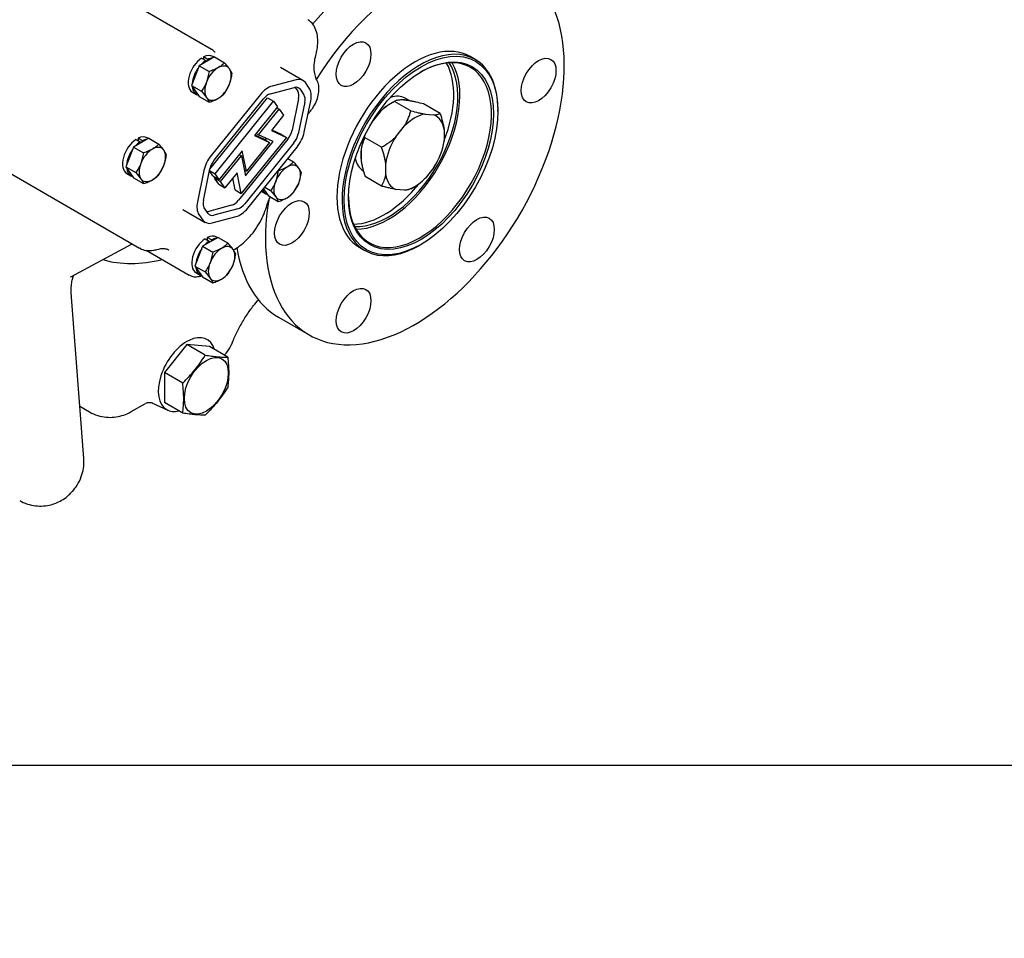
# Model space of a CAD drawing. Units: millimetres. Extents: x 0 to 410, y 0 to 287.
# Drawn here: x 144 to 199, y 0 to 51 of the extents above; entities that cross this region are included whole.
import ezdxf
from ezdxf import colors
from ezdxf.entities.mleader import LeaderData, LeaderLine
from ezdxf.lldxf.tags import DXFTag
from ezdxf.math import Vec2, Vec3

# ---------------------------------------------------------------- set-up
doc = ezdxf.new("R2010")
doc.units = ezdxf.units.MM
for name, color, linetype in [('Default', 7, 'Continuous'), ('DIAMETROM8_DIN12', 7, 'Continuous'), ('DIN-933_M8_X_50', 7, 'Continuous'), ('Predeterminado', 7, 'Continuous'), ('TM265', 7, 'Continuous')]:
    doc.layers.add(name, color=color, linetype=linetype)
tags = doc.linetypes.add('HIDDEN2', pattern=[4.7625, 3.175, -1.5875]).pattern_tags.tags
tags[6:7] = [DXFTag(74, 4), DXFTag(75, 0), DXFTag(340, '0'), DXFTag(46, 0.0), DXFTag(50, 0.0), DXFTag(44, 0.0), DXFTag(45, 0.0)]
tags[4:5] = [DXFTag(74, 4), DXFTag(75, 0), DXFTag(340, '0'), DXFTag(46, 0.0), DXFTag(50, 0.0), DXFTag(44, 0.0), DXFTag(45, 0.0)]

# ---------------------------------------------------------------- blocks, each defined once
blk = doc.blocks.new('SE10')
at = {"layer": 'DIAMETROM8_DIN12', "color": 7, "linetype": 'HIDDEN2'}
for p, q in [((154.168, 48.72), (154.395, 48.589)), ((154.281, 48.785), (154.281, 48.655)), ((154.508, 48.655), (154.281, 48.785)), ((154.395, 48.589), (154.395, 48.513)), ((154.508, 48.578), (154.508, 48.655)), ((154.852, 48.777), (154.793, 48.811)), ((153.657, 46.843), (153.883, 46.713)), ((150.538, 44.217), (150.764, 44.087)), ((150.651, 44.283), (150.651, 44.152)), ((150.877, 44.152), (150.651, 44.283)), ((150.877, 44.076), (150.877, 44.152)), ((151.221, 44.275), (151.162, 44.309)), ((150.764, 44.087), (150.764, 44.011)), ((150.026, 42.341), (150.253, 42.21)), ((157.487, 41.35), (157.713, 41.219)), ((154.368, 38.724), (154.594, 38.594)), ((154.481, 38.789), (154.481, 38.659)), ((154.707, 38.659), (154.481, 38.789)), ((155.051, 38.781), (154.992, 38.815)), ((154.594, 38.594), (154.594, 38.517)), ((154.707, 38.583), (154.707, 38.659)), ((153.856, 36.848), (154.082, 36.717))]:
    blk.add_line(p, q, dxfattribs=at)
for centre, start_param, end_param in [((154.225, 47.827), 0.855879, 3.141593), ((154.451, 47.697), 0.855879, 1.199463), ((154.225, 47.827), 0, 0.714917), ((154.451, 47.697), 0.371333, 0.714917), ((154.451, 47.697), 1.418531, 2.246661), ((154.451, 47.697), 2.465728, 3.293858), ((150.594, 43.325), 0.855879, 3.141593), ((150.594, 43.325), 0, 0.714917), ((150.821, 43.194), 0.371333, 0.714917), ((150.821, 43.194), 1.418531, 2.246661), ((150.821, 43.194), 0.855879, 1.199463), ((150.821, 43.194), 2.465728, 3.293858), ((158.281, 42.203), 2.738245, 3.293858), ((154.424, 37.832), 0.855879, 3.141593), ((154.424, 37.832), 0, 0.714917), ((154.65, 37.701), 0.371333, 0.714917), ((154.65, 37.701), 1.418531, 2.246661), ((154.65, 37.701), 0.855879, 1.199463), ((154.65, 37.701), 2.465728, 3.293858)]:
    blk.add_ellipse(centre, major_axis=(0.568, 0.984), ratio=0.57735, start_param=start_param, end_param=end_param, dxfattribs=at)
at = {"layer": 'DIN-933_M8_X_50', "color": 7, "linetype": 'HIDDEN2'}
for p, q in [((154.876, 48.791), (154.027, 48.301)), ((154.876, 48.791), (155.432, 48.47)), ((154.027, 48.301), (153.602, 47.206)), ((154.027, 48.301), (154.583, 47.979)), ((154.583, 47.979), (154.437, 47.394)), ((155.857, 47.866), (155.71, 48.13)), ((153.602, 47.206), (154.027, 46.602)), ((153.602, 47.206), (154.159, 46.885)), ((154.159, 46.885), (154.437, 46.545)), ((155.432, 46.771), (155.71, 47.28)), ((154.027, 46.602), (154.583, 46.281)), ((151.245, 44.289), (150.396, 43.798)), ((151.245, 44.289), (151.802, 43.967)), ((150.396, 43.798), (149.971, 42.704)), ((150.396, 43.798), (150.953, 43.477)), ((152.226, 43.363), (152.08, 43.627)), ((150.953, 43.477), (150.806, 42.892)), ((158.936, 43.164), (159.262, 42.976)), ((149.971, 42.704), (150.396, 42.1)), ((149.971, 42.704), (150.528, 42.383)), ((151.802, 42.269), (152.08, 42.778)), ((159.687, 42.372), (159.54, 42.636)), ((150.396, 42.1), (150.953, 41.779)), ((150.528, 42.383), (150.806, 42.043)), ((158.413, 42.486), (158.266, 41.901)), ((158.397, 42.495), (158.413, 42.486)), ((157.588, 41.492), (157.856, 41.109)), ((157.66, 41.581), (157.988, 41.392)), ((159.262, 41.278), (159.54, 41.787)), ((157.856, 41.109), (158.413, 40.788)), ((157.988, 41.392), (158.266, 41.052)), ((155.075, 38.795), (154.226, 38.305)), ((155.075, 38.795), (155.632, 38.474)), ((154.226, 38.305), (153.801, 37.211)), ((154.226, 38.305), (154.782, 37.984)), ((154.782, 37.984), (154.636, 37.399)), ((156.056, 37.87), (155.91, 38.134)), ((153.801, 37.211), (154.226, 36.607)), ((153.801, 37.211), (154.358, 36.889)), ((155.632, 36.776), (155.91, 37.285)), ((154.226, 36.607), (154.782, 36.285)), ((154.358, 36.889), (154.636, 36.549))]:
    blk.add_line(p, q, dxfattribs=at)
for centre, major_axis, start_param, end_param in [((155.073, 47.337), (-0.52, -0.901), 3.926991, 4.974188), ((155.073, 47.337), (-0.52, -0.901), 2.879793, 3.926991), ((155.073, 47.337), (0.52, 0.901), 4.974188, 6.021386), ((155.073, 47.337), (-0.52, -0.901), 4.974188, 6.021386), ((155.073, 47.337), (0.52, 0.901), 3.926991, 4.974188), ((155.073, 47.337), (0.52, 0.901), 2.879793, 3.926991), ((151.443, 42.835), (-0.52, -0.901), 3.926991, 4.974188), ((151.443, 42.835), (-0.52, -0.901), 2.879793, 3.926991), ((151.443, 42.835), (0.52, 0.901), 4.974188, 6.021386), ((151.443, 42.835), (-0.52, -0.901), 4.974188, 6.021386), ((151.443, 42.835), (0.52, 0.901), 3.926991, 4.974188), ((158.903, 41.844), (-0.52, -0.901), 3.926991, 4.974188), ((158.903, 41.844), (-0.52, -0.901), 2.879793, 3.926991), ((158.903, 41.844), (0.52, 0.901), 4.974188, 6.021386), ((151.443, 42.835), (0.52, 0.901), 2.879793, 3.926991), ((158.903, 41.844), (-0.52, -0.901), 4.974188, 6.021386), ((158.903, 41.844), (0.52, 0.901), 3.926991, 4.974188), ((158.903, 41.844), (0.52, 0.901), 2.879793, 3.926991), ((155.273, 37.342), (-0.52, -0.901), 3.926991, 4.974188), ((155.273, 37.342), (-0.52, -0.901), 2.879793, 3.926991), ((155.273, 37.342), (0.52, 0.901), 4.974188, 6.021386), ((155.273, 37.342), (-0.52, -0.901), 4.974188, 6.021386), ((155.273, 37.342), (0.52, 0.901), 3.926991, 4.974188), ((155.273, 37.342), (0.52, 0.901), 2.879793, 3.926991)]:
    blk.add_ellipse(centre, major_axis=major_axis, ratio=0.57735, start_param=start_param, end_param=end_param, dxfattribs=at)
for points, knots in [([(155.073, 48.187), (155.002, 48.145), (154.922, 48.107), (154.758, 48.038), (154.672, 48.008), (154.583, 47.979)], [0, 0, 0, 0, 0.5, 0.5, 1, 1, 1, 1]), ([(155.432, 48.47), (155.383, 48.418), (155.329, 48.368), (155.21, 48.273), (155.145, 48.228), (155.073, 48.187)], [0, 0, 0, 0, 0.5, 0.5, 1, 1, 1, 1]), ([(155.71, 48.13), (155.692, 48.155), (155.673, 48.182), (155.631, 48.236), (155.609, 48.264), (155.538, 48.35), (155.487, 48.409), (155.432, 48.47)], [0, 0, 0, 0, 0.25, 0.25, 0.5, 0.5, 1, 1, 1, 1]), ([(155.71, 47.28), (155.728, 47.327), (155.745, 47.374), (155.775, 47.47), (155.788, 47.519), (155.824, 47.665), (155.842, 47.765), (155.857, 47.866)], [0, 0, 0, 0, 0.25, 0.25, 0.5, 0.5, 1, 1, 1, 1]), ([(154.437, 47.394), (154.419, 47.348), (154.399, 47.302), (154.357, 47.213), (154.335, 47.17), (154.265, 47.043), (154.213, 46.963), (154.159, 46.885)], [0, 0, 0, 0, 0.25, 0.25, 0.5, 0.5, 1, 1, 1, 1]), ([(154.437, 46.545), (154.455, 46.519), (154.471, 46.495), (154.501, 46.447), (154.514, 46.424), (154.55, 46.359), (154.569, 46.319), (154.583, 46.281)], [0, 0, 0, 0, 0.25, 0.25, 0.5, 0.5, 1, 1, 1, 1]), ([(154.583, 46.281), (154.672, 46.309), (154.758, 46.34), (154.922, 46.408), (155.002, 46.447), (155.073, 46.488)], [0, 0, 0, 0, 0.5, 0.5, 1, 1, 1, 1]), ([(155.073, 46.488), (155.145, 46.53), (155.21, 46.574), (155.329, 46.669), (155.383, 46.72), (155.432, 46.771)], [0, 0, 0, 0, 0.5, 0.5, 1, 1, 1, 1]), ([(151.443, 43.684), (151.371, 43.643), (151.292, 43.604), (151.127, 43.536), (151.041, 43.505), (150.953, 43.477)], [0, 0, 0, 0, 0.5, 0.5, 1, 1, 1, 1]), ([(151.802, 43.967), (151.753, 43.916), (151.699, 43.865), (151.58, 43.77), (151.515, 43.726), (151.443, 43.684)], [0, 0, 0, 0, 0.5, 0.5, 1, 1, 1, 1]), ([(152.08, 43.627), (152.062, 43.653), (152.042, 43.68), (152, 43.734), (151.978, 43.762), (151.908, 43.847), (151.856, 43.906), (151.802, 43.967)], [0, 0, 0, 0, 0.25, 0.25, 0.5, 0.5, 1, 1, 1, 1]), ([(152.08, 42.778), (152.098, 42.825), (152.114, 42.872), (152.144, 42.968), (152.157, 43.016), (152.193, 43.163), (152.212, 43.262), (152.226, 43.363)], [0, 0, 0, 0, 0.25, 0.25, 0.5, 0.5, 1, 1, 1, 1]), ([(150.806, 42.892), (150.788, 42.845), (150.768, 42.8), (150.727, 42.711), (150.704, 42.668), (150.634, 42.541), (150.583, 42.46), (150.528, 42.383)], [0, 0, 0, 0, 0.25, 0.25, 0.5, 0.5, 1, 1, 1, 1]), ([(158.903, 42.693), (158.831, 42.652), (158.752, 42.613), (158.588, 42.545), (158.501, 42.514), (158.413, 42.486)], [0, 0, 0, 0, 0.5, 0.5, 1, 1, 1, 1]), ([(159.262, 42.976), (159.213, 42.925), (159.159, 42.874), (159.04, 42.779), (158.975, 42.735), (158.903, 42.693)], [0, 0, 0, 0, 0.5, 0.5, 1, 1, 1, 1]), ([(159.54, 42.636), (159.522, 42.662), (159.502, 42.689), (159.461, 42.743), (159.438, 42.771), (159.368, 42.856), (159.317, 42.915), (159.262, 42.976)], [0, 0, 0, 0, 0.25, 0.25, 0.5, 0.5, 1, 1, 1, 1]), ([(150.806, 42.043), (150.824, 42.017), (150.841, 41.992), (150.87, 41.945), (150.884, 41.922), (150.92, 41.857), (150.938, 41.816), (150.953, 41.779)], [0, 0, 0, 0, 0.25, 0.25, 0.5, 0.5, 1, 1, 1, 1]), ([(150.953, 41.779), (151.041, 41.807), (151.127, 41.837), (151.292, 41.906), (151.371, 41.944), (151.443, 41.986)], [0, 0, 0, 0, 0.5, 0.5, 1, 1, 1, 1]), ([(151.443, 41.986), (151.515, 42.027), (151.58, 42.072), (151.699, 42.167), (151.753, 42.217), (151.802, 42.269)], [0, 0, 0, 0, 0.5, 0.5, 1, 1, 1, 1]), ([(159.54, 41.787), (159.558, 41.834), (159.575, 41.881), (159.604, 41.977), (159.618, 42.025), (159.654, 42.172), (159.672, 42.271), (159.687, 42.372)], [0, 0, 0, 0, 0.25, 0.25, 0.5, 0.5, 1, 1, 1, 1]), ([(158.266, 41.901), (158.248, 41.854), (158.229, 41.809), (158.187, 41.72), (158.165, 41.677), (158.095, 41.55), (158.043, 41.469), (157.988, 41.392)], [0, 0, 0, 0, 0.25, 0.25, 0.5, 0.5, 1, 1, 1, 1]), ([(158.266, 41.052), (158.284, 41.026), (158.301, 41.001), (158.331, 40.954), (158.344, 40.931), (158.38, 40.866), (158.398, 40.825), (158.413, 40.788)], [0, 0, 0, 0, 0.25, 0.25, 0.5, 0.5, 1, 1, 1, 1]), ([(158.413, 40.788), (158.501, 40.816), (158.588, 40.846), (158.752, 40.915), (158.831, 40.953), (158.903, 40.995)], [0, 0, 0, 0, 0.5, 0.5, 1, 1, 1, 1]), ([(158.903, 40.995), (158.975, 41.036), (159.04, 41.081), (159.159, 41.176), (159.213, 41.227), (159.262, 41.278)], [0, 0, 0, 0, 0.5, 0.5, 1, 1, 1, 1]), ([(155.273, 38.191), (155.201, 38.149), (155.122, 38.111), (154.957, 38.042), (154.871, 38.012), (154.782, 37.984)], [0, 0, 0, 0, 0.5, 0.5, 1, 1, 1, 1]), ([(155.632, 38.474), (155.582, 38.422), (155.528, 38.372), (155.41, 38.277), (155.345, 38.232), (155.273, 38.191)], [0, 0, 0, 0, 0.5, 0.5, 1, 1, 1, 1]), ([(155.91, 38.134), (155.892, 38.16), (155.872, 38.186), (155.83, 38.241), (155.808, 38.269), (155.738, 38.354), (155.686, 38.413), (155.632, 38.474)], [0, 0, 0, 0, 0.25, 0.25, 0.5, 0.5, 1, 1, 1, 1]), ([(155.91, 37.285), (155.928, 37.331), (155.944, 37.379), (155.974, 37.475), (155.987, 37.523), (156.023, 37.669), (156.042, 37.769), (156.056, 37.87)], [0, 0, 0, 0, 0.25, 0.25, 0.5, 0.5, 1, 1, 1, 1]), ([(154.636, 37.399), (154.618, 37.352), (154.598, 37.306), (154.556, 37.218), (154.534, 37.174), (154.464, 37.048), (154.413, 36.967), (154.358, 36.889)], [0, 0, 0, 0, 0.25, 0.25, 0.5, 0.5, 1, 1, 1, 1]), ([(154.636, 36.549), (154.654, 36.524), (154.67, 36.499), (154.7, 36.451), (154.714, 36.429), (154.749, 36.363), (154.768, 36.323), (154.782, 36.285)], [0, 0, 0, 0, 0.25, 0.25, 0.5, 0.5, 1, 1, 1, 1]), ([(155.273, 36.493), (155.345, 36.534), (155.41, 36.579), (155.528, 36.674), (155.582, 36.724), (155.632, 36.776)], [0, 0, 0, 0, 0.5, 0.5, 1, 1, 1, 1]), ([(154.782, 36.285), (154.871, 36.314), (154.957, 36.344), (155.122, 36.413), (155.201, 36.451), (155.273, 36.493)], [0, 0, 0, 0, 0.5, 0.5, 1, 1, 1, 1])]:
    blk.add_open_spline(points, degree=3, knots=knots, dxfattribs=at)
at = {"layer": 'TM265', "color": 7, "linetype": 'HIDDEN2'}
for p, q in [((154.719, 49.205), (149.578, 52.173)), ((154.915, 49.049), (154.896, 49.059)), ((169.304, 48.647), (169.022, 48.81)), ((159.772, 47.492), (158.528, 48.211)), ((159.394, 47.527), (158.064, 47.175)), ((157.976, 46.745), (159.305, 47.097)), ((159.338, 47.105), (159.487, 46.891)), ((159.614, 47.001), (159.827, 46.695)), ((160.121, 47.06), (159.908, 47.366)), ((154.621, 42.572), (157.815, 46.533)), ((157.42, 46.707), (154.694, 43.326)), ((154.863, 43.083), (157.589, 46.465)), ((154.917, 42.322), (158.155, 46.337)), ((157.815, 46.533), (158.155, 46.337)), ((158.155, 46.337), (158.371, 46.027)), ((159.537, 46.473), (159.178, 44.731)), ((159.845, 44.621), (160.204, 46.364)), ((164.838, 46.327), (164.612, 46.197)), ((165.743, 45.805), (164.838, 46.327)), ((165.662, 46.364), (165.179, 46.407)), ((165.69, 46.359), (165.433, 46.508)), ((158.371, 46.027), (157.091, 44.44)), ((157.309, 44.479), (158.457, 45.903)), ((158.33, 45.977), (158.457, 45.903)), ((158.457, 45.903), (158.699, 45.556)), ((159.877, 46.277), (159.517, 44.535)), ((160.049, 45.613), (160.193, 45.791)), ((167.36, 45.66), (166.455, 46.183)), ((170.568, 45.788), (170.568, 45.853)), ((158.699, 45.556), (158.028, 44.724)), ((164.045, 45.752), (163.645, 45.254)), ((166.537, 45.623), (167.019, 45.58)), ((158.028, 44.724), (158.868, 44.332)), ((158.05, 44.751), (158.529, 44.528)), ((164.92, 44.368), (165.403, 44.969)), ((167.586, 44.774), (167.586, 44.13)), ((158.94, 44.237), (156.213, 40.856)), ((158.868, 44.332), (156.365, 41.227)), ((157.091, 44.44), (157.924, 44.051)), ((157.113, 44.467), (157.584, 44.247)), ((157.182, 44.552), (157.309, 44.479)), ((158.121, 44.099), (157.309, 44.479)), ((157.584, 44.247), (157.924, 44.051)), ((157.692, 44.184), (157.76, 44.268)), ((158.529, 44.528), (158.868, 44.332)), ((164.127, 43.794), (163.222, 44.316)), ((156.413, 43.599), (155.133, 42.012)), ((156.644, 42.463), (156.413, 43.599)), ((159.279, 44.041), (156.552, 40.66)), ((156.593, 42.204), (158.121, 44.099)), ((157.924, 44.051), (156.644, 42.463)), ((156.721, 40.417), (159.448, 43.799)), ((162.995, 43.691), (162.995, 43.047)), ((141.753, 43.393), (150.74, 38.205)), ((155.219, 41.888), (156.368, 43.312)), ((156.241, 43.386), (156.368, 43.312)), ((156.368, 43.312), (156.593, 42.204)), ((154.297, 42.503), (153.937, 40.76)), ((154.265, 40.847), (154.625, 42.59)), ((154.607, 42.501), (154.917, 42.322)), ((156.527, 42.531), (156.644, 42.463)), ((164.353, 42.264), (164.353, 42.907)), ((167.019, 42.669), (166.537, 42.068)), ((154.794, 42.208), (154.603, 42.482)), ((154.794, 42.208), (155.133, 42.012)), ((154.88, 42.084), (154.921, 42.134)), ((155.122, 41.737), (154.88, 42.084)), ((154.88, 42.084), (155.219, 41.888)), ((155.133, 42.012), (154.917, 42.322)), ((156.132, 42.373), (155.461, 41.541)), ((156.025, 41.423), (155.893, 42.076)), ((156.365, 41.227), (156.132, 42.373)), ((164.127, 41.638), (163.222, 42.161)), ((155.122, 41.737), (155.461, 41.541)), ((155.461, 41.541), (155.219, 41.888)), ((156.025, 41.423), (156.365, 41.227)), ((165.403, 41.414), (164.92, 41.457)), ((165.743, 41.494), (165.97, 41.624)), ((153.125, 40.351), (154.37, 39.632)), ((154.528, 40.124), (154.315, 40.43)), ((155.827, 40.575), (154.497, 40.223)), ((156.166, 40.379), (154.837, 40.027)), ((154.021, 40.065), (154.234, 39.759)), ((154.748, 39.598), (156.077, 39.95)), ((146.937, 36.61), (150.33, 38.441)), ((162.918, 38.239), (163.201, 38.076)), ((166.253, 38.378), (166.309, 38.411)), ((151.106, 38.085), (153.478, 36.715)), ((146.93, 36.604), (146.939, 36.61)), ((147.651, 26.567), (146.962, 35.497)), ((158.427, 34.379), (160.124, 33.4)), ((153.355, 32.865), (152.11, 31.317)), ((154.371, 32.279), (153.355, 32.865)), ((154.599, 32.754), (153.355, 32.865)), ((154.529, 33.112), (154.507, 33.127)), ((155.615, 32.168), (154.599, 32.754)), ((152.11, 31.317), (152.11, 29.658)), ((153.126, 30.731), (152.11, 31.317)), ((147.429, 29.451), (147.958, 29.146)), ((150.278, 29.154), (151.071, 29.611)), ((151.409, 29.649), (152.291, 29.236)), ((153.126, 29.071), (152.11, 29.658))]:
    blk.add_line(p, q, dxfattribs=at)
for centre, major_axis, start_param, end_param in [((164.273, 44.504), (5.846, 10.125), 0, 1.28494), ((165.97, 43.525), (5.846, 10.125), 0, 1.507587), ((165.97, 43.525), (5.846, 10.125), 2.143358, 6.283185), ((165.97, 43.525), (3.052, 5.286), 0, 3.141593), ((166.253, 43.361), (3.052, 5.286), 0, 3.926991), ((166.253, 43.355), (2.8, 4.85), 0, 0.785398), ((166.253, 43.361), (3.052, 5.286), 5.497787, 6.283185), ((166.253, 43.355), (2.8, 4.85), 2.356194, 6.283185), ((164.499, 44.368), (2.72, 4.711), 3.421292, 6.003486), ((164.499, 44.368), (2.8, 4.85), 3.460098, 5.96468), ((164.273, 44.498), (2.72, 4.711), 4.965116, 5.954339), ((159.172, 46.453), (-0.6, -1.039), 2.877272, 3.662671), ((157.843, 46.101), (0.6, 1.039), 0.521078, 1.306476), ((159.172, 46.453), (-0.36, -0.624), 2.877272, 3.662671), ((159.046, 46.343), (0.36, 0.624), 5.233467, 6.018865), ((159.385, 46.147), (0.6, 1.039), 5.233467, 6.018865), ((157.843, 46.101), (0.36, 0.624), 0.521078, 1.306476), ((159.385, 46.147), (0.36, 0.624), 5.233467, 6.018865), ((164.273, 44.498), (1.16, 2.009), 0, 0.575857), ((164.612, 44.302), (1.16, 2.009), 0.091165, 0.432434), ((164.612, 44.302), (1.16, 2.009), 0.785398, 1.138362), ((164.612, 44.302), (1.16, 2.009), 1.138362, 1.348164), ((165.97, 43.519), (1.16, 2.009), 0.432434, 1.138362), ((165.97, 43.519), (-1.16, -2.009), 2.526829, 3.232757), ((158.686, 44.601), (0.36, 0.624), 4.448069, 5.233467), ((159.026, 44.405), (0.36, 0.624), 4.448069, 5.233467), ((159.026, 44.405), (-0.6, -1.039), 1.306476, 2.091874), ((164.612, 44.302), (-1.16, -2.009), 4.935021, 5.327152), ((165.97, 43.519), (1.16, 2.009), 1.479632, 2.18556), ((164.612, 44.302), (-1.16, -2.009), 5.327152, 5.668422), ((165.97, 43.519), (-1.16, -2.009), 1.479632, 2.18556), ((155.116, 42.72), (0.6, 1.039), 1.306476, 2.091874), ((155.116, 42.72), (-0.36, -0.624), 4.448069, 5.233467), ((164.273, 44.498), (1.16, 2.009), 2.565736, 3.141593), ((165.97, 43.519), (1.16, 2.009), 2.526829, 3.232757), ((165.97, 43.519), (-1.16, -2.009), 0.432434, 1.138362), ((164.273, 44.498), (2.72, 4.711), 3.470439, 4.457108), ((154.757, 40.977), (-0.6, -1.039), 5.233467, 6.018865), ((154.757, 40.977), (-0.36, -0.624), 5.233467, 6.018865), ((155.96, 41.219), (-0.36, -0.624), 0.521078, 1.306476), ((156.299, 41.023), (-0.6, -1.039), 0.521078, 1.306476), ((156.299, 41.023), (-0.36, -0.624), 0.521078, 1.306476), ((154.63, 40.867), (0.36, 0.624), 3.594413, 3.662671), ((154.97, 40.671), (0.36, 0.624), 2.877272, 3.662671), ((154.97, 40.671), (0.6, 1.039), 2.877272, 3.662671), ((164.273, 44.504), (5.846, 10.125), 2.520803, 3.141593), ((154.65, 50.06), (-6.96, -12.055), 0.137688, 0.510804), ((153.355, 31.206), (-1.12, -1.94), 2.638553, 6.283185), ((153.355, 31.206), (-1.12, -1.94), 0, 0.503039)]:
    blk.add_ellipse(centre, major_axis=major_axis, ratio=0.57735, start_param=start_param, end_param=end_param, dxfattribs=at)
for centre, major_axis in [((162.578, 48.391), (-0.68, -1.178)), ((166.309, 43.329), (3.012, 5.217)), ((166.309, 43.323), (2.84, 4.919)), ((172.816, 47.477), (-0.68, -1.178)), ((159.166, 39.596), (-0.68, -1.178)), ((169.403, 38.682), (-0.68, -1.178)), ((162.578, 34.741), (-0.68, -1.178)), ((154.43, 30.585), (0.86, 1.49))]:
    blk.add_ellipse(centre, major_axis=major_axis, ratio=0.57735, dxfattribs=at)
for points, knots in [([(160.501, 48.943), (160.524, 49.035), (160.577, 49.26), (160.613, 49.658), (160.57, 50.085), (160.439, 50.443), (160.254, 50.709), (160.112, 50.8), (160.044, 50.842)], [0, 0, 0, 0, 0.105179, 0.304853, 0.506983, 0.709613, 0.882904, 1, 1, 1, 1]), ([(160.546, 47.514), (160.524, 47.56), (160.467, 47.678), (160.401, 47.956), (160.391, 48.342), (160.44, 48.694), (160.487, 48.885), (160.501, 48.943)], [0, 0, 0, 0, 0.130912, 0.393537, 0.651672, 0.908924, 1, 1, 1, 1]), ([(160.193, 45.791), (160.239, 45.851), (160.352, 46), (160.516, 46.306), (160.637, 46.677), (160.675, 47.032), (160.635, 47.32), (160.574, 47.456), (160.546, 47.514)], [0, 0, 0, 0, 0.105611, 0.302781, 0.501764, 0.704333, 0.890827, 1, 1, 1, 1]), ([(164.838, 46.327), (164.697, 46.246), (164.559, 46.159), (164.359, 46.016), (164.293, 45.966), (164.166, 45.862), (164.104, 45.808), (164.045, 45.752)], [0, 0, 0, 0, 0.5, 0.5, 0.75, 0.75, 1, 1, 1, 1]), ([(165.179, 46.407), (165.1, 46.405), (165.034, 46.396), (164.95, 46.375), (164.924, 46.367), (164.878, 46.348), (164.857, 46.338), (164.838, 46.327)], [0, 0, 0, 0, 0.5, 0.5, 0.75, 0.75, 1, 1, 1, 1]), ([(166.455, 46.183), (166.314, 46.221), (166.175, 46.256), (165.976, 46.302), (165.91, 46.316), (165.782, 46.343), (165.721, 46.354), (165.662, 46.364)], [0, 0, 0, 0, 0.5, 0.5, 0.75, 0.75, 1, 1, 1, 1]), ([(165.403, 44.969), (165.482, 45.103), (165.548, 45.241), (165.632, 45.452), (165.658, 45.523), (165.704, 45.664), (165.725, 45.734), (165.743, 45.805)], [0, 0, 0, 0, 0.5, 0.5, 0.75, 0.75, 1, 1, 1, 1]), ([(165.743, 45.805), (165.885, 45.767), (166.023, 45.732), (166.223, 45.686), (166.288, 45.671), (166.416, 45.645), (166.478, 45.633), (166.537, 45.623)], [0, 0, 0, 0, 0.5, 0.5, 0.75, 0.75, 1, 1, 1, 1]), ([(167.019, 45.58), (167.099, 45.583), (167.165, 45.592), (167.249, 45.613), (167.274, 45.621), (167.321, 45.639), (167.341, 45.649), (167.36, 45.66)], [0, 0, 0, 0, 0.5, 0.5, 0.75, 0.75, 1, 1, 1, 1]), ([(167.36, 45.66), (167.386, 45.585), (167.411, 45.51), (167.457, 45.36), (167.478, 45.286), (167.536, 45.064), (167.567, 44.917), (167.586, 44.774)], [0, 0, 0, 0, 0.25, 0.25, 0.5, 0.5, 1, 1, 1, 1]), ([(163.222, 44.316), (163.196, 44.271), (163.171, 44.224), (163.125, 44.128), (163.104, 44.078), (163.046, 43.923), (163.015, 43.812), (162.995, 43.691)], [0, 0, 0, 0, 0.25, 0.25, 0.5, 0.5, 1, 1, 1, 1]), ([(164.127, 43.794), (164.268, 43.875), (164.406, 43.962), (164.606, 44.105), (164.672, 44.155), (164.8, 44.259), (164.861, 44.313), (164.92, 44.368)], [0, 0, 0, 0, 0.5, 0.5, 0.75, 0.75, 1, 1, 1, 1]), ([(164.353, 42.907), (164.343, 42.978), (164.331, 43.051), (164.301, 43.199), (164.283, 43.273), (164.225, 43.496), (164.178, 43.644), (164.127, 43.794)], [0, 0, 0, 0, 0.25, 0.25, 0.5, 0.5, 1, 1, 1, 1]), ([(162.995, 43.047), (163.005, 42.976), (163.018, 42.903), (163.048, 42.755), (163.065, 42.681), (163.124, 42.459), (163.17, 42.31), (163.222, 42.161)], [0, 0, 0, 0, 0.25, 0.25, 0.5, 0.5, 1, 1, 1, 1]), ([(164.127, 41.638), (164.153, 41.683), (164.178, 41.73), (164.224, 41.826), (164.245, 41.876), (164.303, 42.031), (164.334, 42.142), (164.353, 42.264)], [0, 0, 0, 0, 0.25, 0.25, 0.5, 0.5, 1, 1, 1, 1]), ([(164.92, 41.457), (164.802, 41.477), (164.675, 41.503), (164.474, 41.549), (164.405, 41.566), (164.267, 41.601), (164.197, 41.619), (164.127, 41.638)], [0, 0, 0, 0, 0.5, 0.5, 0.75, 0.75, 1, 1, 1, 1]), ([(165.743, 41.494), (165.706, 41.472), (165.66, 41.453), (165.577, 41.432), (165.546, 41.426), (165.479, 41.418), (165.442, 41.415), (165.403, 41.414)], [0, 0, 0, 0, 0.5, 0.5, 0.75, 0.75, 1, 1, 1, 1]), ([(157.8, 40.626), (157.816, 40.68), (157.855, 40.808), (157.924, 40.956), (157.973, 41.042)], [0, 0, 0, 0, 0.2164236, 0.6085602, 0.6085602, 0.6085602, 0.6085602]), ([(155.922, 38.108), (156.037, 38.168), (156.295, 38.332), (156.663, 38.649), (157.019, 39.051), (157.331, 39.508), (157.581, 39.986), (157.729, 40.376), (157.785, 40.572), (157.8, 40.626)], [0.0995646, 0.0995646, 0.0995646, 0.0995646, 0.2272017, 0.3751219, 0.5227247, 0.6699454, 0.8170859, 0.9568769, 1, 1, 1, 1]), ([(150.748, 38.214), (150.781, 38.191), (150.894, 38.111), (151.161, 38.057), (151.457, 38.066), (151.626, 38.11), (151.696, 38.129)], [0, 0, 0, 0, 0.11547, 0.462, 0.808563, 1, 1, 1, 1]), ([(151.696, 38.129), (151.754, 38.145), (151.897, 38.183), (152.124, 38.185), (152.287, 38.151), (152.349, 38.1), (152.359, 38.092)], [0, 0, 0, 0, 0.189956, 0.558813, 0.938295, 1, 1, 1, 1]), ([(146.966, 35.492), (146.957, 35.628), (146.94, 35.887), (146.965, 36.226), (147.017, 36.501), (147.07, 36.646), (147.094, 36.694), (147.1, 36.706)], [0, 0, 0, 0, 0.1223719, 0.2770755, 0.4294147, 0.5893665, 0.6599449, 0.6599449, 0.6599449, 0.6599449]), ([(153.489, 36.725), (153.537, 36.695), (153.65, 36.625), (153.897, 36.608), (154.08, 36.648), (154.171, 36.682), (154.172, 36.682)], [0, 0, 0, 0, 0.1071644, 0.2943255, 0.4833605, 0.4866009, 0.4866009, 0.4866009, 0.4866009]), ([(155.881, 33.003), (155.927, 33.115), (156.046, 33.399), (156.303, 33.914), (156.649, 34.487), (156.998, 34.976), (157.232, 35.258), (157.329, 35.369)], [0, 0, 0, 0, 0.0417132, 0.123649, 0.2058798, 0.2880597, 0.3457404, 0.3457404, 0.3457404, 0.3457404]), ([(155.43, 32.273), (155.464, 32.312), (155.601, 32.477), (155.76, 32.725), (155.848, 32.927), (155.881, 33.003)], [0.4773469, 0.4773469, 0.4773469, 0.4773469, 0.5715816, 0.8628634, 1, 1, 1, 1]), ([(153.126, 30.731), (153.246, 30.85), (153.363, 30.972), (153.588, 31.22), (153.805, 31.472), (154.003, 31.736), (154.192, 32.004), (154.283, 32.14), (154.371, 32.279)], [0, 0, 0, 0, 0.25, 0.25, 0.5, 0.75, 0.75, 1, 1, 1, 1]), ([(154.371, 32.279), (154.49, 32.26), (154.607, 32.243), (154.832, 32.215), (155.049, 32.191), (155.247, 32.178), (155.437, 32.169), (155.527, 32.168), (155.615, 32.168)], [0, 0, 0, 0, 0.25, 0.25, 0.5, 0.75, 0.75, 1, 1, 1, 1]), ([(155.615, 32.168), (155.631, 32.021), (155.644, 31.875), (155.662, 31.589), (155.667, 31.448), (155.667, 31.171), (155.662, 31.035), (155.644, 30.768), (155.631, 30.637), (155.615, 30.508)], [0, 0, 0, 0, 0.25, 0.25, 0.5, 0.5, 0.75, 0.75, 1, 1, 1, 1]), ([(153.126, 29.071), (153.142, 29.2), (153.155, 29.331), (153.173, 29.598), (153.178, 29.734), (153.178, 30.011), (153.173, 30.152), (153.155, 30.438), (153.142, 30.584), (153.126, 30.731)], [0, 0, 0, 0, 0.25, 0.25, 0.5, 0.5, 0.75, 0.75, 1, 1, 1, 1]), ([(155.615, 30.508), (155.527, 30.37), (155.437, 30.233), (155.247, 29.965), (155.049, 29.702), (154.832, 29.449), (154.607, 29.201), (154.49, 29.08), (154.371, 28.96)], [0, 0, 0, 0, 0.25, 0.25, 0.5, 0.75, 0.75, 1, 1, 1, 1]), ([(151.076, 29.605), (151.093, 29.617), (151.157, 29.665), (151.329, 29.673), (151.397, 29.648), (151.429, 29.635)], [0, 0, 0, 0, 0.144474, 0.671699, 1, 1, 1, 1]), ([(147.957, 29.148), (147.961, 29.145), (148.092, 29.051), (148.417, 28.932), (148.874, 28.833), (149.33, 28.835), (149.755, 28.917), (150.076, 29.042), (150.232, 29.128), (150.278, 29.154)], [0, 0, 0, 0, 0.005556, 0.210373, 0.403949, 0.588534, 0.766535, 0.940475, 1, 1, 1, 1]), ([(154.371, 28.96), (154.283, 28.96), (154.192, 28.962), (154.003, 28.97), (153.805, 28.983), (153.588, 29.007), (153.363, 29.036), (153.246, 29.053), (153.126, 29.071)], [0, 0, 0, 0, 0.25, 0.25, 0.5, 0.75, 0.75, 1, 1, 1, 1]), ([(147.024, 24.741), (147.121, 24.861), (147.306, 25.093), (147.519, 25.534), (147.643, 26.004), (147.664, 26.359), (147.653, 26.534), (147.651, 26.567)], [0, 0, 0, 0, 0.211652, 0.481648, 0.71738, 0.954561, 1, 1, 1, 1]), ([(146.167, 24.122), (146.291, 24.18), (146.508, 24.285), (146.807, 24.51), (146.95, 24.669), (147.018, 24.746)], [0, 0, 0, 0, 0.350509, 0.737204, 1, 1, 1, 1]), ([(144.103, 24.244), (144.137, 24.22), (144.292, 24.113), (144.639, 23.996), (145.087, 23.918), (145.522, 23.931), (145.891, 24.01), (146.084, 24.085), (146.169, 24.12)], [0, 0, 0, 0, 0.053263, 0.277535, 0.488751, 0.69001, 0.883914, 1, 1, 1, 1])]:
    blk.add_open_spline(points, degree=3, knots=knots, dxfattribs=at)
for points in [[(154.896, 49.059), (154.805, 49.152), (154.741, 49.2), (154.706, 49.203)], [(151.46, 29.625), (151.454, 29.628), (151.448, 29.631), (151.442, 29.634)]]:
    blk.add_open_spline(points, degree=3, dxfattribs=at)
blk = doc.blocks.new('_DOT')
at = {"color": 0}
blk.add_line((0, 0), (-1, 0), dxfattribs=at)
at = {"color": 0, "const_width": 0.333}
blk.add_lwpolyline([(-0.1665, 0, 1), (0.1665, 0, 1)], format="xyb", close=True, dxfattribs=at)
blk = doc.blocks.new('SE11')
at = {"layer": 'Default', "color": 7, "linetype": 'Continuous'}
blk.add_line((9.916, 9.583), (409.916, 9.583), dxfattribs=at)

msp = doc.modelspace()

# ---------------------------------------------------------------- block references
at = {"layer": 'Default'}
msp.add_blockref('SE11', (0, 0), dxfattribs=at)
at = {"layer": 'Predeterminado'}
msp.add_blockref('SE10', (0, 0), dxfattribs=at)

# ---------------------------------------------------------------- leaders
at = {"layer": 'Predeterminado', "color": 7, "linetype": 'Continuous'}
ml = msp.add_multileader_mtext('Standard', dxfattribs=at)
ml.set_content('\\pxsm0.9;{\\fArial|c0|p34;\\W1.;KIT INV. TM-265/A  ACOPL. CF-R 136\\P}', color=256)
ml.set_leader_properties(linetype='ByLayer')
ml.set_arrow_properties(name='DOT')
ml.build(insert=Vec2(0, 0))
ml.multileader.update_dxf_attribs({"leader_type": 0, "dogleg_length": 0, "arrow_head_size": 3.2})
ctx = ml.context
ctx.base_point, ctx.arrow_head_size, ctx.landing_gap_size = Vec3(293.066, 45.869), 3.2, 1.4
notes = []
notes.append((ctx, [(0, (0, 0, 0), (0, 0), (1, 0), 1, [])]))
ctx.mtext.insert = Vec3(295.066, 45.869)
ml = msp.add_multileader_mtext('Standard', dxfattribs=at)
ml.set_content('\\pxsm0.9;{\\fArial|c0|p34;\\W1.;KIT GEARBOX TM-265/A, CF-R 136 FLEX. COUPLING\\P}', color=256)
ml.set_leader_properties(linetype='ByLayer')
ml.set_arrow_properties(name='DOT')
ml.build(insert=Vec2(0, 0))
ml.multileader.update_dxf_attribs({"leader_type": 0, "dogleg_length": 0, "arrow_head_size": 2.56})
ctx = ml.context
ctx.base_point, ctx.char_height, ctx.arrow_head_size, ctx.landing_gap_size = Vec3(292.581, 38.379), 3.2, 2.56, 1.12
notes.append((ctx, [(0, (0, 0, 0), (0, 0), (1, 0), 1, [])]))
ctx.mtext.insert = Vec3(294.581, 38.379)
ml = msp.add_multileader_mtext('Standard', dxfattribs=at)
ml.set_content('\\pxsm0.9;{\\fArial|c0|p34;\\W1.; \\P}', color=256)
ml.set_leader_properties(linetype='ByLayer')
ml.set_arrow_properties(name='DOT')
ml.build(insert=Vec2(0, 0))
ml.multileader.update_dxf_attribs({"leader_type": 0, "dogleg_length": 0, "arrow_head_size": 1.6})
ctx = ml.context
ctx.base_point, ctx.char_height, ctx.arrow_head_size, ctx.landing_gap_size = Vec3(370.626, 30.249), 2, 1.6, 0.7
notes.append((ctx, [(0, (0, 0, 0), (0, 0), (1, 0), 1, [])]))
ctx.mtext.insert = Vec3(372.626, 30.249)
ml = msp.add_multileader_mtext('Standard', dxfattribs=at)
ml.set_content('\\pxsm0.9;{\\fArial|c0|p34;\\W1.;./.\\P}', color=256)
ml.set_leader_properties(linetype='ByLayer')
ml.set_arrow_properties(name='DOT')
ml.build(insert=Vec2(0, 0))
ml.multileader.update_dxf_attribs({"leader_type": 0, "dogleg_length": 0, "arrow_head_size": 1.6})
ctx = ml.context
ctx.base_point, ctx.char_height, ctx.arrow_head_size, ctx.landing_gap_size = Vec3(398.641, 29.905), 2, 1.6, 0.7
notes.append((ctx, [(0, (0, 0, 0), (0, 0), (1, 0), 1, [])]))
ctx.mtext.insert = Vec3(400.641, 29.905)
ml = msp.add_multileader_mtext('Standard', dxfattribs=at)
ml.set_content('\\pxsm0.9;{\\fArial|c0|p34;\\W1.; \\P}', color=256)
ml.set_leader_properties(linetype='ByLayer')
ml.set_arrow_properties(name='DOT')
ml.build(insert=Vec2(0, 0))
ml.multileader.update_dxf_attribs({"leader_type": 0, "dogleg_length": 0, "arrow_head_size": 1.6})
ctx = ml.context
ctx.base_point, ctx.char_height, ctx.arrow_head_size, ctx.landing_gap_size = Vec3(346.826, 29.764), 2, 1.6, 0.7
notes.append((ctx, [(0, (0, 0, 0), (0, 0), (1, 0), 1, [])]))
ctx.mtext.insert = Vec3(348.826, 29.764)
ml = msp.add_multileader_mtext('Standard', dxfattribs=at)
ml.set_content('\\pxsm0.9;{\\fArial|c0|p34;\\W1.; \\P}', color=256)
ml.set_leader_properties(linetype='ByLayer')
ml.set_arrow_properties(name='DOT')
ml.build(insert=Vec2(0, 0))
ml.multileader.update_dxf_attribs({"leader_type": 0, "dogleg_length": 0, "arrow_head_size": 1.6})
ctx = ml.context
ctx.base_point, ctx.char_height, ctx.arrow_head_size, ctx.landing_gap_size = Vec3(319.082, 29.558), 2, 1.6, 0.7
notes.append((ctx, [(0, (0, 0, 0), (0, 0), (1, 0), 1, [])]))
ctx.mtext.insert = Vec3(321.082, 29.558)
ml = msp.add_multileader_mtext('Standard', dxfattribs=at)
ml.set_content('\\pxsm0.9;{\\fArial|c0|p34;\\W1.;14/06/2016\\P}', color=256)
ml.set_leader_properties(linetype='ByLayer')
ml.set_arrow_properties(name='DOT')
ml.build(insert=Vec2(0, 0))
ml.multileader.update_dxf_attribs({"leader_type": 0, "dogleg_length": 0, "arrow_head_size": 1.6})
ctx = ml.context
ctx.base_point, ctx.char_height, ctx.arrow_head_size, ctx.landing_gap_size = Vec3(386.594, 22.636), 2, 1.6, 0.7
notes.append((ctx, [(0, (0, 0, 0), (0, 0), (1, 0), 1, [])]))
ctx.mtext.insert = Vec3(388.594, 22.636)
ml = msp.add_multileader_mtext('Standard', dxfattribs=at)
ml.set_content('\\pxsm0.9;{\\fArial|c0|p34;\\W1.;30/03/2015\\P}', color=256)
ml.set_leader_properties(linetype='ByLayer')
ml.set_arrow_properties(name='DOT')
ml.build(insert=Vec2(0, 0))
ml.multileader.update_dxf_attribs({"leader_type": 0, "dogleg_length": 0, "arrow_head_size": 1.6})
ctx = ml.context
ctx.base_point, ctx.char_height, ctx.arrow_head_size, ctx.landing_gap_size = Vec3(357.277, 22.559), 2, 1.6, 0.7
notes.append((ctx, [(0, (0, 0, 0), (0, 0), (1, 0), 1, [])]))
ctx.mtext.insert = Vec3(359.277, 22.559)
ml = msp.add_multileader_mtext('Standard', dxfattribs=at)
ml.set_content('\\pxsm0.9;{\\fArial|c0|p34;\\W1.;19510200.2\\P}', color=256)
ml.set_leader_properties(linetype='ByLayer')
ml.set_arrow_properties(name='DOT')
ml.build(insert=Vec2(0, 0))
ml.multileader.update_dxf_attribs({"leader_type": 0, "dogleg_length": 0, "arrow_head_size": 3.6})
ctx = ml.context
ctx.base_point, ctx.char_height, ctx.arrow_head_size, ctx.landing_gap_size = Vec3(350.349, 16.999), 4.5, 3.6, 1.575
notes.append((ctx, [(0, (0, 0, 0), (0, 0), (1, 0), 1, [])]))
ctx.mtext.insert = Vec3(352.349, 16.999)
ml = msp.add_multileader_mtext('Standard', dxfattribs=at)
ml.set_content('\\pxsm0.9;{\\fArial|c0|p34;\\W1.;A\\P}', color=256)
ml.set_leader_properties(linetype='ByLayer')
ml.set_arrow_properties(name='DOT')
ml.build(insert=Vec2(0, 0))
ml.multileader.update_dxf_attribs({"leader_type": 0, "dogleg_length": 0, "arrow_head_size": 3.6})
ctx = ml.context
ctx.base_point, ctx.char_height, ctx.arrow_head_size, ctx.landing_gap_size = Vec3(397.882, 16.515), 4.5, 3.6, 1.575
notes.append((ctx, [(0, (0, 0, 0), (0, 0), (1, 0), 1, [])]))
ctx.mtext.insert = Vec3(399.882, 16.515)
for ctx, leaders in notes:
    for number, flags, end, landing, length, lines in leaders:
        leader = LeaderData()
        leader.index, (leader.has_last_leader_line, leader.has_dogleg_vector, leader.attachment_direction) = number, flags
        leader.last_leader_point, leader.dogleg_vector, leader.dogleg_length = Vec3(end), Vec3(landing), length
        for number, points, colour, breaks in lines:
            line = LeaderLine()
            line.index, line.vertices, line.color, line.breaks = number, Vec3.list(points), colors.encode_raw_color(colour), breaks
            leader.lines.append(line)
        ctx.leaders.append(leader)

doc.saveas('drawing.dxf')
